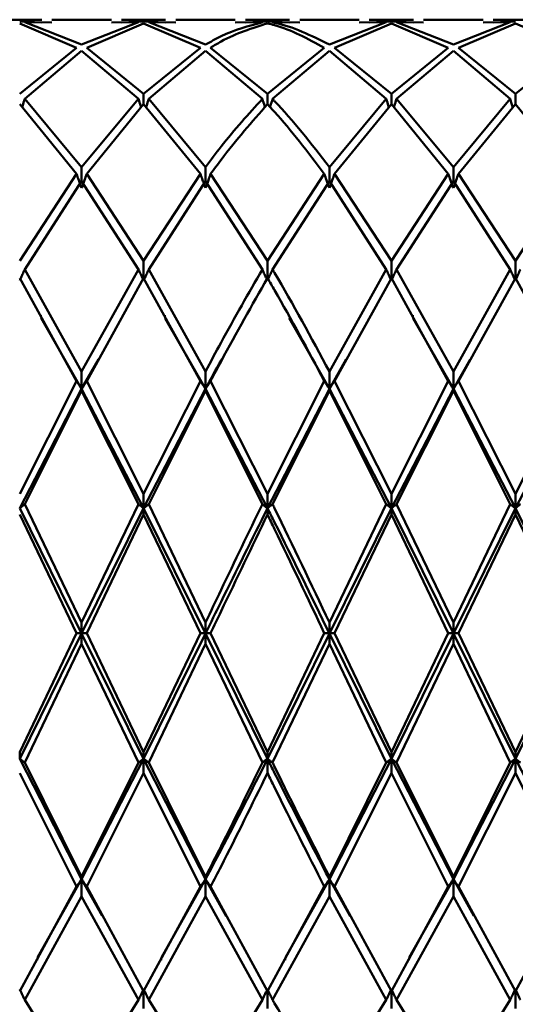
# Paper-space layout 'Лист1' of a CAD drawing. Units: millimetres. Extents: x -4266 to 3825, y -3091 to 2519.
# Drawn here: x 2485 to 2498, y 1714 to 1741 of the extents above; entities that cross this region are included whole.
import ezdxf

# ---------------------------------------------------------------- set-up
doc = ezdxf.new("R2010")
doc.units = ezdxf.units.MM

psp = doc.layouts.new('Лист1')

# ---------------------------------------------------------------- linework, layer by layer
at = {"color": 7, "linetype": 'Continuous', "lineweight": 50}
for p, q in [((2485.356, 1740.598), (2484.169, 1740.598)), ((2485.356, 1740.525), (2484.763, 1740.552)), ((2484.763, 1740.499), (2486.293, 1739.846)), ((2484.899, 1740.528), (2486.43, 1739.929)), ((2484.899, 1740.528), (2485.63, 1740.521)), ((2487.229, 1740.598), (2485.63, 1740.598)), ((2487.959, 1740.528), (2486.43, 1739.929)), ((2486.567, 1739.846), (2488.096, 1740.499)), ((2487.229, 1740.521), (2487.959, 1740.528)), ((2488.689, 1740.598), (2487.503, 1740.598)), ((2487.503, 1740.525), (2488.096, 1740.552)), ((2488.689, 1740.525), (2488.096, 1740.552)), ((2488.096, 1740.499), (2489.625, 1739.846)), ((2488.234, 1740.528), (2489.763, 1739.929)), ((2488.234, 1740.528), (2488.964, 1740.521)), ((2490.562, 1740.598), (2488.964, 1740.598)), ((2490.562, 1740.521), (2491.292, 1740.528)), ((2492.022, 1740.598), (2490.836, 1740.598)), ((2490.836, 1740.525), (2491.429, 1740.552)), ((2492.022, 1740.525), (2491.429, 1740.552)), ((2491.566, 1740.528), (2492.296, 1740.521)), ((2493.895, 1740.598), (2492.296, 1740.598)), ((2494.625, 1740.528), (2493.095, 1739.929)), ((2493.232, 1739.846), (2494.762, 1740.499)), ((2493.895, 1740.521), (2494.625, 1740.528)), ((2495.355, 1740.598), (2494.168, 1740.598)), ((2494.168, 1740.525), (2494.762, 1740.552)), ((2495.355, 1740.525), (2494.762, 1740.552)), ((2494.762, 1740.499), (2496.293, 1739.846)), ((2494.898, 1740.528), (2496.429, 1739.929)), ((2494.898, 1740.528), (2495.629, 1740.521)), ((2497.229, 1740.598), (2495.629, 1740.598)), ((2497.96, 1740.528), (2496.429, 1739.929)), ((2496.565, 1739.846), (2498.097, 1740.499)), ((2497.229, 1740.521), (2497.96, 1740.528)), ((2498.69, 1740.598), (2497.503, 1740.598)), ((2497.503, 1740.525), (2498.097, 1740.552)), ((2498.097, 1740.499), (2499.626, 1739.846)), ((2486.293, 1739.846), (2484.763, 1738.606)), ((2486.567, 1739.846), (2488.096, 1738.606)), ((2489.625, 1739.846), (2488.096, 1738.606)), ((2489.9, 1739.846), (2491.429, 1738.606)), ((2492.958, 1739.846), (2491.429, 1738.606)), ((2493.232, 1739.846), (2494.762, 1738.606)), ((2496.293, 1739.846), (2494.762, 1738.606)), ((2496.565, 1739.846), (2498.097, 1738.606)), ((2499.626, 1739.846), (2498.097, 1738.606)), ((2484.899, 1738.468), (2486.43, 1739.759)), ((2486.43, 1739.759), (2487.959, 1738.468)), ((2488.234, 1738.468), (2489.763, 1739.759)), ((2489.763, 1739.759), (2491.292, 1738.468)), ((2491.566, 1738.468), (2493.095, 1739.759)), ((2493.095, 1739.759), (2494.625, 1738.468)), ((2494.898, 1738.468), (2496.429, 1739.759)), ((2496.429, 1739.759), (2497.96, 1738.468)), ((2488.096, 1738.606), (2488.096, 1738.325)), ((2491.429, 1738.606), (2491.429, 1738.325)), ((2494.762, 1738.606), (2494.762, 1738.325)), ((2498.097, 1738.325), (2498.097, 1738.606)), ((2484.763, 1738.325), (2486.293, 1736.452)), ((2484.899, 1738.468), (2486.43, 1736.64)), ((2487.959, 1738.468), (2486.43, 1736.64)), ((2486.567, 1736.452), (2488.096, 1738.325)), ((2488.096, 1738.325), (2489.625, 1736.452)), ((2488.234, 1738.468), (2489.763, 1736.64)), ((2494.625, 1738.468), (2493.095, 1736.64)), ((2493.232, 1736.452), (2494.762, 1738.325)), ((2494.762, 1738.325), (2496.293, 1736.452)), ((2494.898, 1738.468), (2496.429, 1736.64)), ((2497.96, 1738.468), (2496.429, 1736.64)), ((2496.565, 1736.452), (2498.097, 1738.325)), ((2498.097, 1738.325), (2499.626, 1736.452)), ((2486.43, 1736.64), (2486.43, 1736.261)), ((2489.763, 1736.64), (2489.763, 1736.261)), ((2493.095, 1736.64), (2493.095, 1736.261)), ((2496.429, 1736.64), (2496.429, 1736.261)), ((2486.293, 1736.452), (2484.763, 1734.117)), ((2486.567, 1736.452), (2488.096, 1734.117)), ((2489.625, 1736.452), (2488.096, 1734.117)), ((2489.9, 1736.452), (2491.429, 1734.117)), ((2492.958, 1736.452), (2491.429, 1734.117)), ((2493.232, 1736.452), (2494.762, 1734.117)), ((2496.293, 1736.452), (2494.762, 1734.117)), ((2496.565, 1736.452), (2498.097, 1734.117)), ((2499.626, 1736.452), (2498.097, 1734.117)), ((2484.899, 1733.888), (2486.43, 1736.261)), ((2486.43, 1736.261), (2487.959, 1733.888)), ((2488.234, 1733.888), (2489.763, 1736.261)), ((2489.763, 1736.261), (2491.292, 1733.888)), ((2491.566, 1733.888), (2493.095, 1736.261)), ((2493.095, 1736.261), (2494.625, 1733.888)), ((2494.898, 1733.888), (2496.429, 1736.261)), ((2496.429, 1736.261), (2497.96, 1733.888)), ((2488.096, 1734.117), (2488.096, 1733.589)), ((2491.429, 1734.117), (2491.429, 1733.589)), ((2494.762, 1734.117), (2494.762, 1733.589)), ((2498.097, 1734.117), (2498.097, 1733.589)), ((2484.899, 1733.888), (2486.43, 1731.147)), ((2487.959, 1733.888), (2486.43, 1731.147)), ((2488.234, 1733.888), (2489.763, 1731.147)), ((2494.625, 1733.888), (2493.095, 1731.147)), ((2494.898, 1733.888), (2496.429, 1731.147)), ((2497.96, 1733.888), (2496.429, 1731.147)), ((2484.763, 1733.657), (2486.293, 1730.888)), ((2486.567, 1730.888), (2488.096, 1733.657)), ((2488.096, 1733.657), (2489.625, 1730.888)), ((2493.232, 1730.888), (2494.762, 1733.657)), ((2494.762, 1733.657), (2496.293, 1730.888)), ((2496.565, 1730.888), (2498.097, 1733.657)), ((2498.097, 1733.657), (2499.626, 1730.888)), ((2485.333, 1732.632), (2485.333, 1732.658)), ((2486.43, 1730.678), (2485.344, 1732.574)), ((2488.669, 1732.63), (2488.669, 1732.656)), ((2489.763, 1730.678), (2488.679, 1732.571)), ((2492.004, 1732.628), (2492.004, 1732.654)), ((2493.095, 1730.678), (2492.015, 1732.579)), ((2495.336, 1732.629), (2495.336, 1732.655)), ((2496.429, 1730.678), (2495.345, 1732.57)), ((2486.882, 1731.468), (2486.43, 1730.678)), ((2493.549, 1731.472), (2493.095, 1730.678)), ((2496.881, 1731.468), (2496.429, 1730.678)), ((2486.43, 1731.147), (2486.43, 1730.678)), ((2489.763, 1731.147), (2489.763, 1730.678)), ((2493.095, 1731.147), (2493.095, 1730.678)), ((2496.429, 1731.147), (2496.429, 1730.678)), ((2486.293, 1730.888), (2484.763, 1727.861)), ((2486.567, 1730.888), (2488.096, 1727.861)), ((2489.625, 1730.888), (2488.096, 1727.861)), ((2489.9, 1730.888), (2491.429, 1727.861)), ((2492.958, 1730.888), (2491.429, 1727.861)), ((2493.232, 1730.888), (2494.762, 1727.861)), ((2496.293, 1730.888), (2494.762, 1727.861)), ((2496.565, 1730.888), (2498.097, 1727.861)), ((2499.626, 1730.888), (2498.097, 1727.861)), ((2486.43, 1730.678), (2484.763, 1727.471)), ((2484.899, 1727.581), (2486.43, 1730.626)), ((2486.43, 1730.626), (2486.43, 1730.678)), ((2488.096, 1727.471), (2486.43, 1730.678)), ((2486.43, 1730.626), (2487.959, 1727.581)), ((2489.763, 1730.678), (2488.096, 1727.471)), ((2488.234, 1727.581), (2489.763, 1730.626)), ((2489.763, 1730.626), (2489.763, 1730.678)), ((2491.429, 1727.471), (2489.763, 1730.678)), ((2489.763, 1730.626), (2491.292, 1727.581)), ((2493.095, 1730.678), (2491.429, 1727.471)), ((2491.566, 1727.581), (2493.095, 1730.626)), ((2493.095, 1730.626), (2493.095, 1730.678)), ((2494.762, 1727.471), (2493.095, 1730.678)), ((2493.095, 1730.626), (2494.625, 1727.581)), ((2496.429, 1730.678), (2494.762, 1727.471)), ((2494.898, 1727.581), (2496.429, 1730.626)), ((2496.429, 1730.626), (2496.429, 1730.678)), ((2498.097, 1727.471), (2496.429, 1730.678)), ((2496.429, 1730.626), (2497.96, 1727.581)), ((2499.763, 1730.678), (2498.097, 1727.471)), ((2488.096, 1727.861), (2488.096, 1727.471)), ((2491.429, 1727.861), (2491.429, 1727.471)), ((2494.762, 1727.861), (2494.762, 1727.471)), ((2498.097, 1727.861), (2498.097, 1727.471)), ((2486.43, 1724.108), (2484.763, 1727.471)), ((2484.899, 1727.581), (2486.43, 1724.401)), ((2487.959, 1727.581), (2486.43, 1724.401)), ((2488.096, 1727.471), (2486.43, 1724.108)), ((2488.096, 1727.301), (2488.096, 1727.471)), ((2489.763, 1724.108), (2488.096, 1727.471)), ((2488.234, 1727.581), (2489.763, 1724.401)), ((2491.429, 1727.301), (2491.429, 1727.471)), ((2494.625, 1727.581), (2493.095, 1724.401)), ((2494.762, 1727.471), (2493.095, 1724.108)), ((2494.762, 1727.301), (2494.762, 1727.471)), ((2496.429, 1724.108), (2494.762, 1727.471)), ((2494.898, 1727.581), (2496.429, 1724.401)), ((2497.96, 1727.581), (2496.429, 1724.401)), ((2498.097, 1727.471), (2496.429, 1724.108)), ((2498.097, 1727.301), (2498.097, 1727.471)), ((2499.763, 1724.108), (2498.097, 1727.471)), ((2484.763, 1727.301), (2486.293, 1724.114)), ((2486.567, 1724.114), (2488.096, 1727.301)), ((2488.096, 1727.301), (2489.625, 1724.114)), ((2493.232, 1724.114), (2494.762, 1727.301)), ((2494.762, 1727.301), (2496.293, 1724.114)), ((2496.565, 1724.114), (2498.097, 1727.301)), ((2498.097, 1727.301), (2499.626, 1724.114)), ((2486.43, 1724.401), (2486.43, 1724.108)), ((2489.763, 1724.401), (2489.763, 1724.108)), ((2493.095, 1724.401), (2493.095, 1724.108)), ((2496.429, 1724.401), (2496.429, 1724.108)), ((2486.293, 1724.114), (2484.763, 1720.92)), ((2486.43, 1724.108), (2484.763, 1720.735)), ((2488.096, 1720.735), (2486.43, 1724.108)), ((2486.43, 1723.827), (2486.43, 1724.108)), ((2486.567, 1724.114), (2488.096, 1720.92)), ((2489.625, 1724.114), (2488.096, 1720.92)), ((2489.763, 1724.108), (2488.096, 1720.735)), ((2491.429, 1720.735), (2489.763, 1724.108)), ((2489.763, 1723.827), (2489.763, 1724.108)), ((2489.9, 1724.114), (2491.429, 1720.92)), ((2492.958, 1724.114), (2491.429, 1720.92)), ((2493.095, 1724.108), (2491.429, 1720.735)), ((2494.762, 1720.735), (2493.095, 1724.108)), ((2493.095, 1723.827), (2493.095, 1724.108)), ((2493.232, 1724.114), (2494.762, 1720.92)), ((2496.293, 1724.114), (2494.762, 1720.92)), ((2496.429, 1724.108), (2494.762, 1720.735)), ((2498.097, 1720.735), (2496.429, 1724.108)), ((2496.429, 1723.827), (2496.429, 1724.108)), ((2496.565, 1724.114), (2498.097, 1720.92)), ((2499.626, 1724.114), (2498.097, 1720.92)), ((2499.763, 1724.108), (2498.097, 1720.735)), ((2484.899, 1720.638), (2486.43, 1723.827)), ((2486.43, 1723.827), (2487.959, 1720.638)), ((2488.234, 1720.638), (2489.763, 1723.827)), ((2489.763, 1723.827), (2491.292, 1720.638)), ((2491.566, 1720.638), (2493.095, 1723.827)), ((2493.095, 1723.827), (2494.625, 1720.638)), ((2494.898, 1720.638), (2496.429, 1723.827)), ((2496.429, 1723.827), (2497.96, 1720.638)), ((2484.763, 1720.92), (2484.763, 1720.735)), ((2488.096, 1720.92), (2488.096, 1720.735)), ((2491.429, 1720.92), (2491.429, 1720.735)), ((2494.762, 1720.92), (2494.762, 1720.735)), ((2498.097, 1720.92), (2498.097, 1720.735)), ((2486.43, 1717.501), (2484.763, 1720.735)), ((2484.899, 1720.638), (2486.43, 1717.569)), ((2488.096, 1720.735), (2486.43, 1717.501)), ((2487.959, 1720.638), (2486.43, 1717.569)), ((2489.763, 1717.501), (2488.096, 1720.735)), ((2488.096, 1720.356), (2488.096, 1720.735)), ((2488.234, 1720.638), (2489.763, 1717.569)), ((2491.429, 1720.356), (2491.429, 1720.735)), ((2494.762, 1720.735), (2493.095, 1717.501)), ((2494.625, 1720.638), (2493.095, 1717.569)), ((2496.429, 1717.501), (2494.762, 1720.735)), ((2494.762, 1720.356), (2494.762, 1720.735)), ((2494.898, 1720.638), (2496.429, 1717.569)), ((2498.097, 1720.735), (2496.429, 1717.501)), ((2497.96, 1720.638), (2496.429, 1717.569)), ((2499.763, 1717.501), (2498.097, 1720.735)), ((2498.097, 1720.356), (2498.097, 1720.735)), ((2484.763, 1720.356), (2486.293, 1717.304)), ((2486.567, 1717.304), (2488.096, 1720.356)), ((2488.096, 1720.356), (2489.625, 1717.304)), ((2493.232, 1717.304), (2494.762, 1720.356)), ((2494.762, 1720.356), (2496.293, 1717.304)), ((2496.565, 1717.304), (2498.097, 1720.356)), ((2498.097, 1720.356), (2499.626, 1717.304)), ((2486.43, 1717.501), (2485.243, 1715.397)), ((2486.43, 1717.569), (2486.43, 1717.501)), ((2486.985, 1716.517), (2486.43, 1717.501)), ((2486.43, 1717.041), (2486.43, 1717.501)), ((2489.763, 1717.501), (2488.578, 1715.401)), ((2489.763, 1717.569), (2489.763, 1717.501)), ((2490.32, 1716.513), (2489.763, 1717.501)), ((2489.763, 1717.041), (2489.763, 1717.501)), ((2493.095, 1717.501), (2491.911, 1715.402)), ((2493.095, 1717.569), (2493.095, 1717.501)), ((2493.652, 1716.513), (2493.095, 1717.501)), ((2493.095, 1717.041), (2493.095, 1717.501)), ((2496.429, 1717.501), (2495.244, 1715.401)), ((2496.429, 1717.569), (2496.429, 1717.501)), ((2496.984, 1716.517), (2496.429, 1717.501)), ((2496.429, 1717.041), (2496.429, 1717.501)), ((2486.293, 1717.304), (2484.763, 1714.494)), ((2486.567, 1717.304), (2488.096, 1714.494)), ((2489.625, 1717.304), (2488.096, 1714.494)), ((2489.9, 1717.304), (2491.429, 1714.494)), ((2492.958, 1717.304), (2491.429, 1714.494)), ((2493.232, 1717.304), (2494.762, 1714.494)), ((2496.293, 1717.304), (2494.762, 1714.494)), ((2496.565, 1717.304), (2498.097, 1714.494)), ((2499.626, 1717.304), (2498.097, 1714.494)), ((2484.899, 1714.258), (2486.43, 1717.041)), ((2486.43, 1717.041), (2487.959, 1714.258)), ((2488.234, 1714.258), (2489.763, 1717.041)), ((2489.763, 1717.041), (2491.292, 1714.258)), ((2491.566, 1714.258), (2493.095, 1717.041)), ((2493.095, 1717.041), (2494.625, 1714.258)), ((2494.898, 1714.258), (2496.429, 1717.041)), ((2496.429, 1717.041), (2497.96, 1714.258)), ((2485.232, 1715.325), (2485.232, 1715.344)), ((2488.568, 1715.328), (2488.568, 1715.347)), ((2491.902, 1715.329), (2491.902, 1715.348)), ((2495.234, 1715.328), (2495.234, 1715.347)), ((2488.096, 1714.025), (2488.096, 1714.546)), ((2491.429, 1714.025), (2491.429, 1714.546)), ((2494.762, 1714.025), (2494.762, 1714.546)), ((2498.097, 1714.025), (2498.097, 1714.546)), ((2484.899, 1714.258), (2486.43, 1711.83)), ((2487.959, 1714.258), (2486.43, 1711.83)), ((2488.234, 1714.258), (2489.763, 1711.83)), ((2494.625, 1714.258), (2493.095, 1711.83)), ((2494.898, 1714.258), (2496.429, 1711.83)), ((2497.96, 1714.258), (2496.429, 1711.83))]:
    psp.add_line(p, q, dxfattribs=at)
for points, knots in [([(2491.292, 1740.528), (2490.921, 1740.429), (2490.412, 1740.294), (2489.902, 1740.007), (2489.763, 1739.929)], [0, 0, 0, 0, 0.7271138, 1, 1, 1, 1]), ([(2489.9, 1739.846), (2489.993, 1739.903), (2490.504, 1740.211), (2491.013, 1740.37), (2491.429, 1740.499)], [0, 0, 0, 0, 0.183367, 1, 1, 1, 1]), ([(2491.429, 1740.499), (2491.493, 1740.484), (2492.003, 1740.361), (2492.513, 1740.086), (2492.958, 1739.846)], [0, 0, 0, 0, 0.1258738, 1, 1, 1, 1]), ([(2491.566, 1740.528), (2491.584, 1740.524), (2492.095, 1740.425), (2492.604, 1740.172), (2493.095, 1739.929)], [0, 0, 0, 0, 0.0362898, 1, 1, 1, 1]), ([(2484.83, 1738.243), (2484.834, 1738.254), (2484.857, 1738.329), (2484.88, 1738.404), (2484.899, 1738.468)], [0, 0, 0, 0, 0.1474857, 1, 1, 1, 1]), ([(2488.029, 1738.242), (2488.025, 1738.254), (2488.002, 1738.329), (2487.979, 1738.404), (2487.959, 1738.468)], [0, 0, 0, 0, 0.148328, 1, 1, 1, 1]), ([(2488.164, 1738.242), (2488.167, 1738.254), (2488.191, 1738.329), (2488.214, 1738.404), (2488.234, 1738.468)], [0, 0, 0, 0, 0.148397, 1, 1, 1, 1]), ([(2491.292, 1738.468), (2490.921, 1738.063), (2490.412, 1737.506), (2489.902, 1736.826), (2489.763, 1736.64)], [0, 0, 0, 0, 0.727114, 1, 1, 1, 1]), ([(2489.9, 1736.452), (2489.993, 1736.58), (2490.504, 1737.278), (2491.013, 1737.855), (2491.429, 1738.325)], [0, 0, 0, 0, 0.183367, 1, 1, 1, 1]), ([(2491.361, 1738.244), (2491.357, 1738.255), (2491.334, 1738.329), (2491.311, 1738.404), (2491.292, 1738.468)], [0, 0, 0, 0, 0.143083, 1, 1, 1, 1]), ([(2491.429, 1738.325), (2491.493, 1738.257), (2492.003, 1737.713), (2492.513, 1737.04), (2492.958, 1736.452)], [0, 0, 0, 0, 0.125874, 1, 1, 1, 1]), ([(2491.499, 1738.25), (2491.501, 1738.259), (2491.524, 1738.331), (2491.546, 1738.404), (2491.566, 1738.468)], [0, 0, 0, 0, 0.119198, 1, 1, 1, 1]), ([(2491.566, 1738.468), (2491.584, 1738.449), (2492.095, 1737.925), (2492.604, 1737.27), (2493.095, 1736.64)], [0, 0, 0, 0, 0.03629, 1, 1, 1, 1]), ([(2494.694, 1738.243), (2494.691, 1738.254), (2494.667, 1738.329), (2494.644, 1738.404), (2494.625, 1738.468)], [0, 0, 0, 0, 0.147795, 1, 1, 1, 1]), ([(2494.829, 1738.243), (2494.832, 1738.254), (2494.856, 1738.329), (2494.879, 1738.404), (2494.898, 1738.468)], [0, 0, 0, 0, 0.147687, 1, 1, 1, 1]), ([(2497.96, 1738.468), (2497.972, 1738.427), (2497.995, 1738.352), (2498.019, 1738.277), (2498.029, 1738.243)], [0, 0, 0, 0, 0.544494, 1, 1, 1, 1]), ([(2486.43, 1736.076), (2486.417, 1736.111), (2486.391, 1736.182), (2486.345, 1736.307), (2486.313, 1736.397), (2486.293, 1736.452)], [0, 0, 0, 0, 0.280465, 0.56093, 1, 1, 1, 1]), ([(2486.43, 1736.076), (2486.443, 1736.111), (2486.469, 1736.182), (2486.515, 1736.307), (2486.547, 1736.397), (2486.567, 1736.452)], [0, 0, 0, 0, 0.280489, 0.560978, 1, 1, 1, 1]), ([(2489.763, 1736.076), (2489.749, 1736.111), (2489.723, 1736.182), (2489.677, 1736.307), (2489.645, 1736.397), (2489.625, 1736.452)], [0, 0, 0, 0, 0.280425, 0.56085, 1, 1, 1, 1]), ([(2489.763, 1736.076), (2489.776, 1736.111), (2489.802, 1736.182), (2489.848, 1736.307), (2489.88, 1736.397), (2489.9, 1736.452)], [0, 0, 0, 0, 0.280427, 0.560855, 1, 1, 1, 1]), ([(2493.095, 1736.076), (2493.082, 1736.111), (2493.055, 1736.182), (2493.01, 1736.307), (2492.978, 1736.397), (2492.958, 1736.452)], [0, 0, 0, 0, 0.280466, 0.560932, 1, 1, 1, 1]), ([(2493.095, 1736.076), (2493.108, 1736.111), (2493.134, 1736.182), (2493.18, 1736.307), (2493.212, 1736.397), (2493.232, 1736.452)], [0, 0, 0, 0, 0.2804472, 0.5608944, 1, 1, 1, 1]), ([(2496.429, 1736.076), (2496.416, 1736.111), (2496.39, 1736.182), (2496.344, 1736.307), (2496.312, 1736.397), (2496.293, 1736.452)], [0, 0, 0, 0, 0.280548, 0.561096, 1, 1, 1, 1]), ([(2496.429, 1736.076), (2496.442, 1736.111), (2496.468, 1736.182), (2496.514, 1736.307), (2496.546, 1736.397), (2496.565, 1736.452)], [0, 0, 0, 0, 0.280548, 0.561096, 1, 1, 1, 1]), ([(2484.763, 1733.589), (2484.776, 1733.617), (2484.802, 1733.673), (2484.848, 1733.772), (2484.88, 1733.844), (2484.899, 1733.888)], [0, 0, 0, 0, 0.28055, 0.5611, 1, 1, 1, 1]), ([(2488.096, 1733.589), (2488.083, 1733.617), (2488.057, 1733.673), (2488.011, 1733.772), (2487.979, 1733.844), (2487.959, 1733.888)], [0, 0, 0, 0, 0.280435, 0.560869, 1, 1, 1, 1]), ([(2488.096, 1733.589), (2488.11, 1733.617), (2488.136, 1733.673), (2488.182, 1733.772), (2488.214, 1733.844), (2488.234, 1733.888)], [0, 0, 0, 0, 0.280448, 0.560896, 1, 1, 1, 1]), ([(2491.292, 1733.888), (2490.921, 1733.247), (2490.412, 1732.366), (2489.902, 1731.409), (2489.763, 1731.147)], [0, 0, 0, 0, 0.727114, 1, 1, 1, 1]), ([(2491.429, 1733.589), (2491.415, 1733.617), (2491.389, 1733.673), (2491.343, 1733.772), (2491.311, 1733.844), (2491.292, 1733.888)], [0, 0, 0, 0, 0.280435, 0.560871, 1, 1, 1, 1]), ([(2491.429, 1733.589), (2491.442, 1733.617), (2491.468, 1733.673), (2491.514, 1733.772), (2491.546, 1733.844), (2491.566, 1733.888)], [0, 0, 0, 0, 0.280427, 0.560854, 1, 1, 1, 1]), ([(2491.566, 1733.888), (2491.584, 1733.857), (2492.095, 1733), (2492.604, 1732.056), (2493.095, 1731.147)], [0, 0, 0, 0, 0.03629, 1, 1, 1, 1]), ([(2494.762, 1733.589), (2494.749, 1733.617), (2494.722, 1733.673), (2494.676, 1733.772), (2494.645, 1733.844), (2494.625, 1733.888)], [0, 0, 0, 0, 0.280517, 0.561034, 1, 1, 1, 1]), ([(2494.762, 1733.589), (2494.775, 1733.617), (2494.801, 1733.673), (2494.847, 1733.772), (2494.879, 1733.844), (2494.898, 1733.888)], [0, 0, 0, 0, 0.280488, 0.560975, 1, 1, 1, 1]), ([(2498.097, 1733.589), (2498.083, 1733.617), (2498.057, 1733.673), (2498.011, 1733.772), (2497.979, 1733.844), (2497.96, 1733.888)], [0, 0, 0, 0, 0.280488, 0.560975, 1, 1, 1, 1]), ([(2498.097, 1733.589), (2498.11, 1733.617), (2498.136, 1733.673), (2498.182, 1733.772), (2498.214, 1733.844), (2498.233, 1733.888)], [0, 0, 0, 0, 0.280517, 0.561034, 1, 1, 1, 1]), ([(2489.9, 1730.888), (2489.993, 1731.065), (2490.504, 1732.032), (2491.013, 1732.926), (2491.429, 1733.657)], [0, 0, 0, 0, 0.1833665, 1, 1, 1, 1]), ([(2491.429, 1733.657), (2491.493, 1733.547), (2492.003, 1732.676), (2492.513, 1731.722), (2492.958, 1730.888)], [0, 0, 0, 0, 0.1258738, 1, 1, 1, 1]), ([(2490.209, 1731.489), (2490.2, 1731.473), (2490.051, 1731.217), (2489.902, 1730.939), (2489.763, 1730.678)], [0, 0, 0, 0, 0.064234, 1, 1, 1, 1]), ([(2486.43, 1730.678), (2486.417, 1730.698), (2486.391, 1730.737), (2486.345, 1730.807), (2486.313, 1730.857), (2486.293, 1730.888)], [0, 0, 0, 0, 0.280465, 0.56093, 1, 1, 1, 1]), ([(2486.43, 1730.678), (2486.443, 1730.698), (2486.469, 1730.737), (2486.515, 1730.807), (2486.547, 1730.857), (2486.567, 1730.888)], [0, 0, 0, 0, 0.280489, 0.560978, 1, 1, 1, 1]), ([(2489.763, 1730.678), (2489.749, 1730.698), (2489.723, 1730.737), (2489.677, 1730.807), (2489.645, 1730.857), (2489.625, 1730.888)], [0, 0, 0, 0, 0.280425, 0.56085, 1, 1, 1, 1]), ([(2489.763, 1730.678), (2489.776, 1730.698), (2489.802, 1730.737), (2489.848, 1730.807), (2489.88, 1730.857), (2489.9, 1730.888)], [0, 0, 0, 0, 0.280427, 0.560855, 1, 1, 1, 1]), ([(2493.095, 1730.678), (2493.082, 1730.698), (2493.055, 1730.737), (2493.01, 1730.807), (2492.978, 1730.857), (2492.958, 1730.888)], [0, 0, 0, 0, 0.280466, 0.560932, 1, 1, 1, 1]), ([(2493.095, 1730.678), (2493.108, 1730.698), (2493.134, 1730.737), (2493.18, 1730.807), (2493.212, 1730.857), (2493.232, 1730.888)], [0, 0, 0, 0, 0.280447, 0.560894, 1, 1, 1, 1]), ([(2496.429, 1730.678), (2496.416, 1730.698), (2496.39, 1730.737), (2496.344, 1730.807), (2496.312, 1730.857), (2496.293, 1730.888)], [0, 0, 0, 0, 0.280548, 0.561096, 1, 1, 1, 1]), ([(2496.429, 1730.678), (2496.442, 1730.698), (2496.468, 1730.737), (2496.514, 1730.807), (2496.546, 1730.857), (2496.565, 1730.888)], [0, 0, 0, 0, 0.280548, 0.561096, 1, 1, 1, 1]), ([(2484.763, 1727.471), (2484.776, 1727.481), (2484.802, 1727.502), (2484.848, 1727.539), (2484.88, 1727.565), (2484.899, 1727.581)], [0, 0, 0, 0, 0.28055, 0.5611, 1, 1, 1, 1]), ([(2488.096, 1727.471), (2488.083, 1727.481), (2488.057, 1727.502), (2488.011, 1727.539), (2487.979, 1727.565), (2487.959, 1727.581)], [0, 0, 0, 0, 0.280435, 0.560869, 1, 1, 1, 1]), ([(2488.096, 1727.471), (2488.11, 1727.481), (2488.136, 1727.502), (2488.182, 1727.539), (2488.214, 1727.565), (2488.234, 1727.581)], [0, 0, 0, 0, 0.280448, 0.560896, 1, 1, 1, 1]), ([(2491.292, 1727.581), (2490.921, 1726.815), (2490.412, 1725.762), (2489.902, 1724.693), (2489.763, 1724.401)], [0, 0, 0, 0, 0.727114, 1, 1, 1, 1]), ([(2491.429, 1727.471), (2491.013, 1726.636), (2490.458, 1725.521), (2489.902, 1724.391), (2489.763, 1724.108)], [0, 0, 0, 0, 0.749496, 1, 1, 1, 1]), ([(2491.429, 1727.471), (2491.415, 1727.481), (2491.389, 1727.502), (2491.343, 1727.539), (2491.311, 1727.565), (2491.292, 1727.581)], [0, 0, 0, 0, 0.280435, 0.560871, 1, 1, 1, 1]), ([(2491.429, 1727.471), (2491.442, 1727.481), (2491.468, 1727.502), (2491.514, 1727.539), (2491.546, 1727.565), (2491.566, 1727.581)], [0, 0, 0, 0, 0.280427, 0.560854, 1, 1, 1, 1]), ([(2493.095, 1724.108), (2492.604, 1725.109), (2492.049, 1726.24), (2491.493, 1727.344), (2491.429, 1727.471)], [0, 0, 0, 0, 0.8844417, 1, 1, 1, 1]), ([(2491.566, 1727.581), (2491.584, 1727.544), (2492.095, 1726.501), (2492.604, 1725.432), (2493.095, 1724.401)], [0, 0, 0, 0, 0.03629, 1, 1, 1, 1]), ([(2494.762, 1727.471), (2494.749, 1727.481), (2494.722, 1727.502), (2494.676, 1727.539), (2494.645, 1727.565), (2494.625, 1727.581)], [0, 0, 0, 0, 0.280517, 0.561034, 1, 1, 1, 1]), ([(2494.762, 1727.471), (2494.775, 1727.481), (2494.801, 1727.502), (2494.847, 1727.539), (2494.879, 1727.565), (2494.898, 1727.581)], [0, 0, 0, 0, 0.280488, 0.560975, 1, 1, 1, 1]), ([(2498.097, 1727.471), (2498.083, 1727.481), (2498.057, 1727.502), (2498.011, 1727.539), (2497.979, 1727.565), (2497.96, 1727.581)], [0, 0, 0, 0, 0.280488, 0.560975, 1, 1, 1, 1]), ([(2498.097, 1727.471), (2498.11, 1727.481), (2498.136, 1727.502), (2498.182, 1727.539), (2498.214, 1727.565), (2498.233, 1727.581)], [0, 0, 0, 0, 0.280517, 0.561034, 1, 1, 1, 1]), ([(2489.9, 1724.114), (2489.993, 1724.31), (2490.504, 1725.379), (2491.013, 1726.437), (2491.429, 1727.301)], [0, 0, 0, 0, 0.183367, 1, 1, 1, 1]), ([(2491.429, 1727.301), (2491.493, 1727.169), (2492.003, 1726.121), (2492.513, 1725.05), (2492.958, 1724.114)], [0, 0, 0, 0, 0.125874, 1, 1, 1, 1]), ([(2486.43, 1724.108), (2486.417, 1724.108), (2486.391, 1724.11), (2486.345, 1724.112), (2486.313, 1724.113), (2486.293, 1724.114)], [0, 0, 0, 0, 0.280465, 0.56093, 1, 1, 1, 1]), ([(2486.43, 1724.108), (2486.443, 1724.108), (2486.469, 1724.11), (2486.515, 1724.112), (2486.547, 1724.113), (2486.567, 1724.114)], [0, 0, 0, 0, 0.280489, 0.560978, 1, 1, 1, 1]), ([(2489.763, 1724.108), (2489.749, 1724.108), (2489.723, 1724.11), (2489.677, 1724.112), (2489.645, 1724.113), (2489.625, 1724.114)], [0, 0, 0, 0, 0.2804248, 0.5608495, 1, 1, 1, 1]), ([(2489.763, 1724.108), (2489.776, 1724.108), (2489.802, 1724.11), (2489.848, 1724.112), (2489.88, 1724.113), (2489.9, 1724.114)], [0, 0, 0, 0, 0.280427, 0.560855, 1, 1, 1, 1]), ([(2493.095, 1724.108), (2493.082, 1724.108), (2493.055, 1724.11), (2493.01, 1724.112), (2492.978, 1724.113), (2492.958, 1724.114)], [0, 0, 0, 0, 0.280466, 0.560932, 1, 1, 1, 1]), ([(2493.095, 1724.108), (2493.108, 1724.108), (2493.134, 1724.11), (2493.18, 1724.112), (2493.212, 1724.113), (2493.232, 1724.114)], [0, 0, 0, 0, 0.280447, 0.560894, 1, 1, 1, 1]), ([(2496.429, 1724.108), (2496.416, 1724.108), (2496.39, 1724.11), (2496.344, 1724.112), (2496.312, 1724.113), (2496.293, 1724.114)], [0, 0, 0, 0, 0.280548, 0.561096, 1, 1, 1, 1]), ([(2496.429, 1724.108), (2496.442, 1724.108), (2496.468, 1724.11), (2496.514, 1724.112), (2496.546, 1724.113), (2496.565, 1724.114)], [0, 0, 0, 0, 0.280548, 0.561096, 1, 1, 1, 1]), ([(2484.763, 1720.735), (2484.776, 1720.726), (2484.802, 1720.708), (2484.848, 1720.675), (2484.88, 1720.652), (2484.899, 1720.638)], [0, 0, 0, 0, 0.28055, 0.5611, 1, 1, 1, 1]), ([(2488.096, 1720.735), (2488.083, 1720.726), (2488.057, 1720.708), (2488.011, 1720.675), (2487.979, 1720.652), (2487.959, 1720.638)], [0, 0, 0, 0, 0.280435, 0.560869, 1, 1, 1, 1]), ([(2488.096, 1720.735), (2488.11, 1720.726), (2488.136, 1720.708), (2488.182, 1720.675), (2488.214, 1720.652), (2488.234, 1720.638)], [0, 0, 0, 0, 0.280448, 0.560896, 1, 1, 1, 1]), ([(2491.429, 1720.735), (2491.013, 1719.909), (2490.458, 1718.807), (2489.902, 1717.763), (2489.763, 1717.501)], [0, 0, 0, 0, 0.749496, 1, 1, 1, 1]), ([(2491.292, 1720.638), (2490.921, 1719.879), (2490.412, 1718.835), (2489.902, 1717.84), (2489.763, 1717.569)], [0, 0, 0, 0, 0.7271138, 1, 1, 1, 1]), ([(2491.429, 1720.735), (2491.415, 1720.726), (2491.389, 1720.708), (2491.343, 1720.675), (2491.311, 1720.652), (2491.292, 1720.638)], [0, 0, 0, 0, 0.280435, 0.560871, 1, 1, 1, 1]), ([(2491.429, 1720.735), (2491.442, 1720.726), (2491.468, 1720.708), (2491.514, 1720.675), (2491.546, 1720.652), (2491.566, 1720.638)], [0, 0, 0, 0, 0.280427, 0.560854, 1, 1, 1, 1]), ([(2493.095, 1717.501), (2492.604, 1718.44), (2492.049, 1719.501), (2491.493, 1720.607), (2491.429, 1720.735)], [0, 0, 0, 0, 0.884442, 1, 1, 1, 1]), ([(2491.566, 1720.638), (2491.584, 1720.6), (2492.095, 1719.552), (2492.604, 1718.542), (2493.095, 1717.569)], [0, 0, 0, 0, 0.0362898, 1, 1, 1, 1]), ([(2494.762, 1720.735), (2494.749, 1720.726), (2494.722, 1720.708), (2494.676, 1720.675), (2494.645, 1720.652), (2494.625, 1720.638)], [0, 0, 0, 0, 0.280517, 0.561034, 1, 1, 1, 1]), ([(2494.762, 1720.735), (2494.775, 1720.726), (2494.801, 1720.708), (2494.847, 1720.675), (2494.879, 1720.652), (2494.898, 1720.638)], [0, 0, 0, 0, 0.280488, 0.560975, 1, 1, 1, 1]), ([(2498.097, 1720.735), (2498.083, 1720.726), (2498.057, 1720.708), (2498.011, 1720.675), (2497.979, 1720.652), (2497.96, 1720.638)], [0, 0, 0, 0, 0.280488, 0.560975, 1, 1, 1, 1]), ([(2498.097, 1720.735), (2498.11, 1720.726), (2498.136, 1720.708), (2498.182, 1720.675), (2498.214, 1720.652), (2498.233, 1720.638)], [0, 0, 0, 0, 0.280517, 0.561034, 1, 1, 1, 1]), ([(2489.9, 1717.304), (2489.993, 1717.484), (2490.504, 1718.471), (2491.013, 1719.509), (2491.429, 1720.356)], [0, 0, 0, 0, 0.183367, 1, 1, 1, 1]), ([(2491.429, 1720.356), (2491.493, 1720.225), (2492.003, 1719.182), (2492.513, 1718.18), (2492.958, 1717.304)], [0, 0, 0, 0, 0.125874, 1, 1, 1, 1]), ([(2486.43, 1717.501), (2486.417, 1717.483), (2486.391, 1717.446), (2486.345, 1717.38), (2486.313, 1717.333), (2486.293, 1717.304)], [0, 0, 0, 0, 0.2804649, 0.5609298, 1, 1, 1, 1]), ([(2486.43, 1717.501), (2486.443, 1717.483), (2486.469, 1717.446), (2486.515, 1717.38), (2486.547, 1717.333), (2486.567, 1717.304)], [0, 0, 0, 0, 0.280489, 0.560978, 1, 1, 1, 1]), ([(2489.763, 1717.501), (2489.749, 1717.483), (2489.723, 1717.446), (2489.677, 1717.38), (2489.645, 1717.333), (2489.625, 1717.304)], [0, 0, 0, 0, 0.280425, 0.56085, 1, 1, 1, 1]), ([(2489.763, 1717.501), (2489.776, 1717.483), (2489.802, 1717.446), (2489.848, 1717.38), (2489.88, 1717.333), (2489.9, 1717.304)], [0, 0, 0, 0, 0.280427, 0.560855, 1, 1, 1, 1]), ([(2493.095, 1717.501), (2493.082, 1717.483), (2493.055, 1717.446), (2493.01, 1717.38), (2492.978, 1717.333), (2492.958, 1717.304)], [0, 0, 0, 0, 0.280466, 0.560932, 1, 1, 1, 1]), ([(2493.095, 1717.501), (2493.108, 1717.483), (2493.134, 1717.446), (2493.18, 1717.38), (2493.212, 1717.333), (2493.232, 1717.304)], [0, 0, 0, 0, 0.280447, 0.560894, 1, 1, 1, 1]), ([(2496.429, 1717.501), (2496.416, 1717.483), (2496.39, 1717.446), (2496.344, 1717.38), (2496.312, 1717.333), (2496.293, 1717.304)], [0, 0, 0, 0, 0.280548, 0.561096, 1, 1, 1, 1]), ([(2496.429, 1717.501), (2496.442, 1717.483), (2496.468, 1717.446), (2496.514, 1717.38), (2496.546, 1717.333), (2496.565, 1717.304)], [0, 0, 0, 0, 0.280548, 0.561096, 1, 1, 1, 1]), ([(2484.763, 1714.546), (2484.776, 1714.52), (2484.802, 1714.466), (2484.848, 1714.369), (2484.88, 1714.3), (2484.899, 1714.258)], [0, 0, 0, 0, 0.28055, 0.5611, 1, 1, 1, 1]), ([(2488.096, 1714.546), (2488.083, 1714.52), (2488.057, 1714.466), (2488.011, 1714.369), (2487.979, 1714.3), (2487.959, 1714.258)], [0, 0, 0, 0, 0.280435, 0.560869, 1, 1, 1, 1]), ([(2488.096, 1714.546), (2488.11, 1714.52), (2488.136, 1714.466), (2488.182, 1714.369), (2488.214, 1714.3), (2488.234, 1714.258)], [0, 0, 0, 0, 0.280448, 0.560896, 1, 1, 1, 1]), ([(2491.429, 1714.546), (2491.415, 1714.52), (2491.389, 1714.466), (2491.343, 1714.369), (2491.311, 1714.3), (2491.292, 1714.258)], [0, 0, 0, 0, 0.2804353, 0.5608705, 1, 1, 1, 1]), ([(2491.429, 1714.546), (2491.442, 1714.52), (2491.468, 1714.466), (2491.514, 1714.369), (2491.546, 1714.3), (2491.566, 1714.258)], [0, 0, 0, 0, 0.280427, 0.560854, 1, 1, 1, 1]), ([(2494.762, 1714.546), (2494.749, 1714.52), (2494.722, 1714.466), (2494.676, 1714.369), (2494.645, 1714.3), (2494.625, 1714.258)], [0, 0, 0, 0, 0.280517, 0.561034, 1, 1, 1, 1]), ([(2494.762, 1714.546), (2494.775, 1714.52), (2494.801, 1714.466), (2494.847, 1714.369), (2494.879, 1714.3), (2494.898, 1714.258)], [0, 0, 0, 0, 0.280488, 0.560975, 1, 1, 1, 1]), ([(2498.097, 1714.546), (2498.083, 1714.52), (2498.057, 1714.466), (2498.011, 1714.369), (2497.979, 1714.3), (2497.96, 1714.258)], [0, 0, 0, 0, 0.280488, 0.560975, 1, 1, 1, 1]), ([(2498.097, 1714.546), (2498.11, 1714.52), (2498.136, 1714.466), (2498.182, 1714.369), (2498.214, 1714.3), (2498.233, 1714.258)], [0, 0, 0, 0, 0.280517, 0.561034, 1, 1, 1, 1]), ([(2491.292, 1714.258), (2490.921, 1713.637), (2490.412, 1712.784), (2489.902, 1712.035), (2489.763, 1711.83)], [0, 0, 0, 0, 0.727114, 1, 1, 1, 1]), ([(2491.566, 1714.258), (2491.584, 1714.226), (2492.095, 1713.355), (2492.604, 1712.578), (2493.095, 1711.83)], [0, 0, 0, 0, 0.0362898, 1, 1, 1, 1])]:
    psp.add_open_spline(points, degree=3, knots=knots, dxfattribs=at)

doc.saveas('drawing.dxf')
